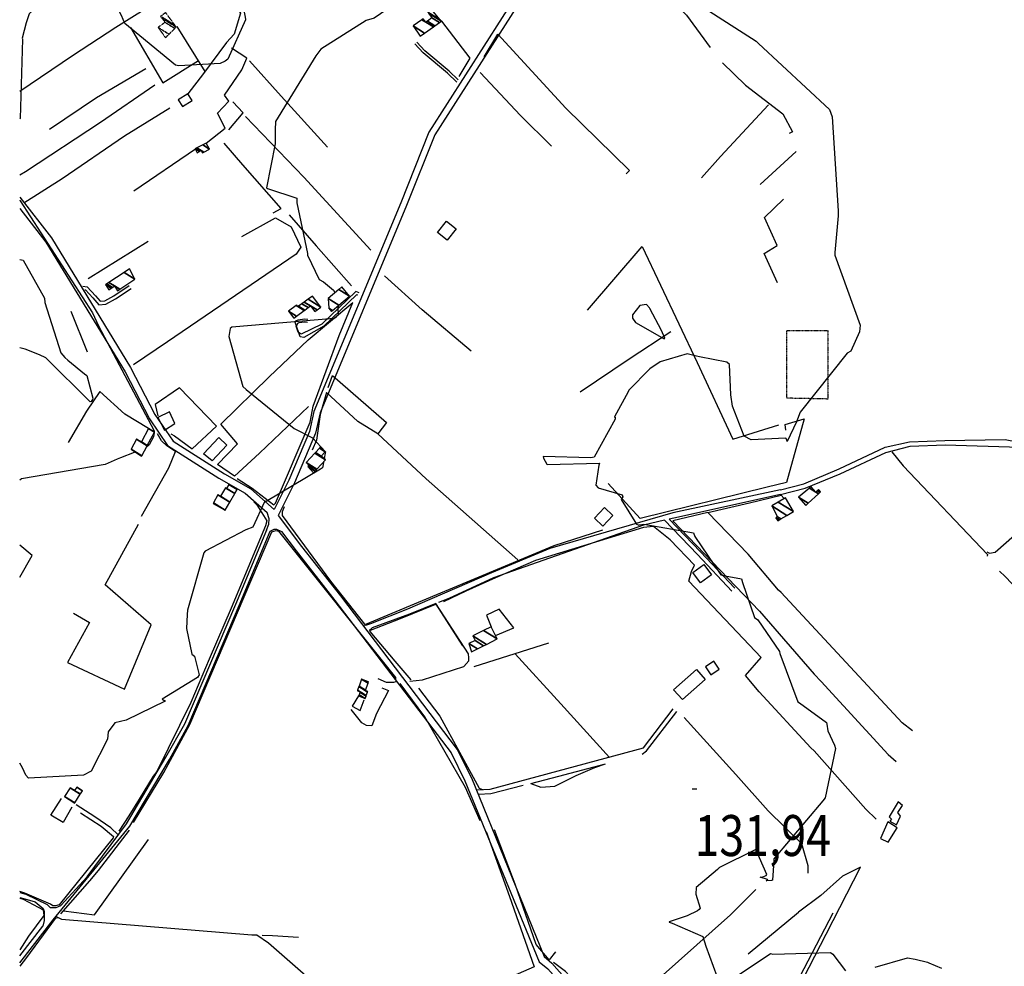
# Model space of a CAD drawing. Extents: x 498410 to 512723, y 4381806 to 4391064.
# Drawn here: x 498410 to 499252, y 4384534 to 4385343 of the extents above; entities that cross this region are included whole.
import ezdxf
from ezdxf.enums import TextEntityAlignment as Align

# ---------------------------------------------------------------- set-up
doc = ezdxf.new("R2010")
doc.units = 0
doc.header["$MEASUREMENT"] = 0
doc.linetypes.add('DASHDOT', pattern=[1, 0.5, -0.25, 0, -0.25])
doc.linetypes.add('HIDDEN', pattern=[0.375, 0.25, -0.125])
for name, color, linetype in [('36', 7, 'CONTINUOUS'), ('38', 7, 'CONTINUOUS'), ('47', 7, 'CONTINUOUS'), ('48', 7, 'CONTINUOUS'), ('50', 7, 'CONTINUOUS'), ('51', 7, 'CONTINUOUS'), ('7', 7, 'CONTINUOUS'), ('8', 6, 'CONTINUOUS'), ('9', 7, 'CONTINUOUS')]:
    doc.layers.add(name, color=color, linetype=linetype)
doc.styles.get("Standard").update_dxf_attribs({"font": 'txt', "height": 0.2})

# ---------------------------------------------------------------- blocks, each defined once
blk = doc.blocks.new('COTA')
at = {"layer": '7', "color": 7, "linetype": 'Continuous'}
blk.add_line((-1.98, -0.02), (2.02, -0.02), dxfattribs=at)

msp = doc.modelspace()

# ---------------------------------------------------------------- linework, layer by layer
at = {"layer": '36', "color": 1, "linetype": 'Continuous'}
for p, q in [((498631.52, 4384918.89), (498651.43, 4384892.37)), ((498634.38, 4384905.08), (498646.68, 4384888.68)), ((498410.43, 4384542.44), (498430.27, 4384567.84))]:
    msp.add_line(p, q, dxfattribs=at)
for points in [[(499003.41, 4385692.33), (498998.09, 4385674.31), (498883.6, 4385436.02), (498854.21, 4385393.72), (498760.24, 4385246.44), (498736.17, 4385185.92), (498661.9, 4385007.8), (498658.08, 4384990.67), (498640.46, 4384949.08), (498627.9, 4384923.97)], [(499008.71, 4385690.77), (499003.25, 4385672.28), (498888.18, 4385432.93), (498858.75, 4385390.58), (498765.28, 4385244.17), (498741.25, 4385183.77), (498667.3, 4385006.65), (498663.44, 4384989.29), (498645.4, 4384946.62), (498631.52, 4384918.89)], [(498410.62, 4385190.96), (498437.51, 4385156.05), (498505.23, 4385045.19), (498526.04, 4385005.19), (498541.59, 4384982.21), (498585.39, 4384954.44), (498607.91, 4384941.51), (498627.9, 4384923.97)], [(498410.62, 4385181.1), (498432.76, 4385152.36), (498500.48, 4385041.5), (498521.29, 4385001.5), (498536.84, 4384978.52), (498580.64, 4384950.75), (498603.16, 4384937.82), (498622.07, 4384921.24)], [(498621.51, 4384906.35), (498623.56, 4384911.28), (498623.77, 4384916.07), (498622.07, 4384921.24)], [(498535.28, 4384712.3), (498551.66, 4384740.72), (498595.16, 4384842.99), (498621.59, 4384906.54)], [(498538.51, 4384710.39), (498554.47, 4384739.36), (498598.03, 4384841.78), (498624.47, 4384905.34)], [(498624.47, 4384905.34), (498628.09, 4384907.17), (498630.11, 4384907.15), (498634.38, 4384905.08)], [(498646.68, 4384888.68), (498679.84, 4384846.18), (498779.16, 4384715.81), (498791.1, 4384692.04), (498854.41, 4384537.46), (498861.85, 4384531.45), (498894.02, 4384495.27), (498893.97, 4384491.74), (498892.95, 4384458.92), (498895.63, 4384457.47), (498915.43, 4384458.73), (498954.51, 4384466.34)], [(498651.43, 4384892.37), (498684.68, 4384850.05), (498784.53, 4384718.93), (498796.71, 4384694.66), (498858.94, 4384541.86), (498865.44, 4384536.22), (498900.24, 4384496.83), (498900.16, 4384491.29), (498897.86, 4384463.31), (498900.51, 4384463.04), (498914.35, 4384464.83), (498953.33, 4384472.42)], [(498410.43, 4384536.37), (498438.99, 4384573.16), (498504.73, 4384653.29), (498538.51, 4384710.39)], [(498445.48, 4384585.55), (498468, 4384610.08), (498501.6, 4384655.38), (498535.28, 4384712.3)], [(498410.44, 4384596.53), (498415.74, 4384595.08), (498433.83, 4384586.36), (498436.5, 4384583.75)], [(498410.44, 4384592.19), (498414.73, 4384591.1), (498423.57, 4384588.66), (498430.6, 4384582.96)], [(498430.6, 4384582.96), (498431.39, 4384580.41), (498431.44, 4384572.61), (498430.27, 4384567.84)], [(498436.5, 4384583.75), (498441.55, 4384583.81), (498445.48, 4384585.55)]]:
    msp.add_lwpolyline(points, dxfattribs=at)
at = {"layer": '38', "color": 7, "linetype": 'Continuous'}
for points in [[(498785.37, 4385291.04), (498777.72, 4385298.44), (498756.91, 4385315.91), (498749.89, 4385323.33)], [(498784.14, 4385289.11), (498776.22, 4385296.78), (498755.37, 4385314.28), (498748.26, 4385321.79)], [(498464.33, 4385114.73), (498468.16, 4385114.33), (498475.11, 4385106.67), (498479.33, 4385101.89), (498483.23, 4385102.14), (498490.86, 4385106.4), (498504.16, 4385115.23)], [(498466.2, 4385111.72), (498466.75, 4385111.65), (498472.99, 4385104.77), (498478.12, 4385098.96), (498484.05, 4385099.34), (498492.34, 4385103.97), (498505.73, 4385112.86)], [(498699.52, 4385106.99), (498698.34, 4385107.43), (498670.46, 4385080.52), (498653.29, 4385071.01), (498650.18, 4385071.42), (498645.86, 4385083.96), (498646.62, 4385085.21), (498648.56, 4385086.01), (498653.94, 4385086.83), (498656.85, 4385086.49)], [(498700.56, 4385109.17), (498697.76, 4385110.22), (498668.87, 4385082.33), (498651.07, 4385073.73), (498648.39, 4385075.58), (498646.91, 4385080.47), (498647.08, 4385080.67), (498648.27, 4385083.28), (498649.45, 4385083.76), (498653.86, 4385084.41), (498656.57, 4385084.09)], [(499060.76, 4384936.82), (499081.93, 4384942.29), (499111.745851, 4384954.471872), (499150.894725, 4384972.497375), (499171.62, 4384977.95), (499201.53, 4384979.06), (499265.72, 4384977.28), (499273.18, 4384974.33), (499316.064929, 4384961.957562), (499337.22, 4384961.9), (499346.53, 4384966.38), (499409.75, 4385009.01), (499429.35, 4385027.87), (499464.87, 4385052.6), (499482.55, 4385057.71), (499542.46, 4385068.3), (499554.35, 4385067.14)], [(499060.84, 4384940.75), (499080.9, 4384945.92), (499110.889482, 4384958.624686), (499150.266268, 4384977.106967), (499171.1, 4384981.71), (499201.34, 4384982.84), (499253.01, 4384983.68), (499263.28, 4384981.62)], [(499060.84, 4384940.75), (498968.7, 4384920.96), (498863.66, 4384890.47), (498813.72, 4384869.71), (498742.04, 4384838.65), (498710.35, 4384826.14)], [(499060.76, 4384936.82), (498969.68, 4384916.63), (498965.63, 4384915.66)], [(498961.68, 4384914.72), (498943.75, 4384910.44), (498815.51, 4384865.65), (498777.26, 4384847.9), (498768.6, 4384844.45)], [(498961.68, 4384914.72), (498989.99, 4384885.39), (499019.35, 4384854.22)], [(498965.63, 4384915.66), (498992.52, 4384887.8), (499021.9, 4384856.62)], [(498766.25, 4384843.51), (498743.62, 4384834.51), (498711.82, 4384822.85), (498709.1, 4384820.37)], [(498743.85, 4384777.31), (498754.78, 4384778.23), (498790.16, 4384789.72), (498794.48, 4384794.59), (498794.51, 4384797.05), (498794.17, 4384800.49), (498766.25, 4384843.51)], [(498710.35, 4384826.14), (498706.1, 4384824.92), (498705.27, 4384825.02)], [(498801.16, 4384684.3), (498812.57, 4384684.95), (498943.6, 4384720.29), (498969.13, 4384753.54)], [(498942.45, 4384714.75), (498946.24, 4384717.63), (498972.08, 4384751.28)], [(498847.28, 4384689.88), (498856.01, 4384686.51), (498868.05, 4384687.42), (498886.24, 4384696.57), (498902.06, 4384703.34), (498911.1, 4384706.47)], [(498847.28, 4384689.88), (498871.43, 4384695.98), (498911.1, 4384706.47)], [(498802.71, 4384680.7), (498813.13, 4384681.26), (498840.78, 4384688.24)], [(498494.48, 4384645.88), (498488.4, 4384651.94), (498474.73, 4384661.11), (498458.66, 4384671.58)], [(498441.58, 4384575.98), (498446.3, 4384573.78), (498609.01, 4384560.51), (498613.04, 4384560.32)], [(498613.04, 4384560.32), (498623.02, 4384553.44), (498657.45, 4384523.61), (498666.97, 4384505.5)], [(498617.63, 4384560.11), (498626.48, 4384559.69), (498648.66, 4384558.37)]]:
    msp.add_lwpolyline(points, dxfattribs=at)
at = {"layer": '47', "color": 1, "linetype": 'Continuous'}
for points in [[(498549.7, 4385268.24), (498557.77, 4385273.36), (498554.11, 4385279.14), (498546.04, 4385274.02)], [(498783.5, 4385163.73), (498775.74, 4385154.12), (498767.49, 4385160.78), (498775.25, 4385170.39)], [(498543.05, 4384997.54), (498538.44, 4385007.27), (498528.6, 4385002.61), (498534.13, 4384991.73)], [(498567.7, 4384971.59), (498580.62, 4384985.38), (498587.64, 4384978.78), (498575.06, 4384965.4)], [(498910.27, 4384925.64), (498901.73, 4384916.52), (498908.95, 4384909.76), (498917.49, 4384918.88)], [(498985.85, 4384870.19), (498995.2, 4384877.05), (499001.87, 4384867.97), (498992.52, 4384861.11)], [(499003.88, 4384794.38), (498996.76, 4384789.53), (499001.41, 4384782.71), (499008.53, 4384787.56)], [(498969.46, 4384769.83), (498989.02, 4384787.21), (498996.52, 4384778.76), (498977.03, 4384761.47)]]:
    msp.add_lwpolyline(points, close=True, dxfattribs=at)
msp.add_lwpolyline([(499161.46, 4384674.08), (499153.61, 4384661.36), (499155.84, 4384659.4), (499154.44, 4384657.54), (499160.09, 4384654.53), (499163.49, 4384661.74), (499161.22, 4384665.08), (499165.23, 4384671.03), (499161.46, 4384674.08)], dxfattribs=at)
at = {"layer": '48', "color": 1, "linetype": 'DASHDOT'}
msp.add_lwpolyline([(499069.5, 4385077.02), (499101.43, 4385077.02), (499101.43, 4385018.33), (499066.19, 4385019.04), (499066.19, 4385077.02), (499069.02, 4385077.02)], dxfattribs=at)
at = {"layer": '50', "color": 1, "linetype": 'Continuous'}
msp.add_lwpolyline([(499080.54, 4384523.25), (499099.96, 4384560.83), (499129.37, 4384618.16), (499113.84, 4384610.6), (499095.31, 4384594.08), (499076.19, 4384579.88)], dxfattribs=at)
at = {"layer": '51', "color": 1, "linetype": 'Continuous'}
for p, q in [((498568.9, 4385298.37), (498544.97, 4385336.8)), ((498507.94, 4385196.4), (498560.64, 4385232.3)), ((499074.33, 4385230.01), (499043.58, 4385201.82)), ((498468.99, 4385121.44), (498520.31, 4385153.35)), ((498468.51, 4385058.31), (498454.4, 4385093.28)), ((498766.23, 4384843.13), (498789.12, 4384807.31)), ((498862.64, 4384809.78), (498798.72, 4384789.35)), ((498507.62, 4384656.48), (498533.64, 4384699.05)), ((499033.17, 4384544.3), (499076.19, 4384579.88))]:
    msp.add_line(p, q, dxfattribs=at)
for points in [[(498892.3, 4385434.97), (498938.58, 4385388.2), (498980.59, 4385346.51), (499000.64, 4385318.74)], [(498553.3, 4385352.34), (498551.4, 4385356.56), (498552.68, 4385362.62), (498559.26, 4385367.41), (498578.04, 4385376.25), (498583.54, 4385371.98), (498599.29, 4385348.17), (498593.82, 4385330.16), (498587.13, 4385322.97), (498567.53, 4385296.52), (498554.11, 4385279.14)], [(498530.55, 4385359.79), (498492.58, 4385335.77), (498455.68, 4385311.7), (498410.65, 4385281.2)], [(498770.93, 4385341.16), (498795.28, 4385309.66), (498785.79, 4385294.03)], [(498505.18, 4385335.91), (498532.78, 4385288.47), (498563.17, 4385307.59)], [(498807.37, 4385310.94), (498819.23, 4385330.06), (498877.31, 4385266.8), (498931.85, 4385213.78), (498928.88, 4385210.67)], [(498569.71, 4385237.02), (498586.22, 4385249.87), (498579.63, 4385262.55), (498589.36, 4385272.85), (498585.45, 4385278.07), (498600.41, 4385299.71), (498604.59, 4385309.7), (498591.57, 4385318.27)], [(498606.81, 4385307.43), (498633.95, 4385277.17), (498673.68, 4385233.48)], [(498518.16, 4385300.65), (498476.16, 4385275.68), (498435.93, 4385248.58)], [(499011.2, 4385305.78), (499031.06, 4385286.64), (499062.93, 4385262.1), (499071.06, 4385246.78), (499068.33, 4385245.32)], [(498804.23, 4385297.52), (498838.54, 4385260.68), (498864.99, 4385234.41)], [(498525.86, 4385286.46), (498479.65, 4385254.79), (498415.31, 4385212.47), (498410.63, 4385209.78)], [(498414.08, 4385186.01), (498446.66, 4385206.75), (498499.98, 4385243.29), (498538.74, 4385267.18)], [(498589.13, 4385248.48), (498601.46, 4385262.95), (498592.65, 4385272.28)], [(499050.72, 4385269.75), (499009.61, 4385225.49), (498993.18, 4385207.4)], [(498603.37, 4385259.93), (498653.34, 4385208.01), (498710.68, 4385145.51)], [(498627.24, 4385177.59), (498633.89, 4385181.18), (498601.13, 4385218.49), (498585.16, 4385237.13)], [(499058.36, 4385117.73), (499046.75, 4385142.69), (499058.01, 4385149.68), (499047.13, 4385173.43), (499063.37, 4385189.28)], [(498600.37, 4385157.3), (498629.21, 4385173.14), (498642.46, 4385165.41), (498650.72, 4385148.21), (498646.75, 4385142.26), (498536.86, 4385067.36), (498507.67, 4385047.47)], [(498640.72, 4385175.85), (498663.78, 4385149.17), (498694.03, 4385114.97)], [(498895.87, 4385094.25), (498942.66, 4385148.78), (498989.5, 4385049.67), (499020.11, 4384984.12), (499059.55, 4384996.31)], [(498796.45, 4385059.34), (498754.52, 4385094.65), (498722.33, 4385123.55)], [(498582.33, 4384996.75), (498623.78, 4385037.26), (498657.02, 4385068.94), (498695.13, 4385100.86)], [(498596.3, 4384950.46), (498609.18, 4384942.28), (498627.67, 4384927.8), (498629.26, 4384929.28), (498658.77, 4384998.65), (498661.41, 4385012.27), (498683.61, 4385072.58), (498695.13, 4385100.86)], [(498889.68, 4385024.43), (498931.57, 4385052.78), (498967.18, 4385075.96)], [(498674.21, 4385028.23), (498677.78, 4385038.31), (498724.08, 4384998.29), (498716.53, 4384988.56), (498757.98, 4384950.1), (498836.23, 4384880.97)], [(498520.62, 4384993.13), (498500.18, 4385005.5), (498478.82, 4385024.66), (498467.44, 4385007.85), (498451.88, 4384981.12)], [(498539.64, 4384988.66), (498542.76, 4384986.89), (498557.85, 4384975.91), (498578.71, 4384995.07), (498547.02, 4385027.79), (498526.37, 4385013.64), (498528.58, 4385003.94)], [(498716.53, 4384988.56), (498699.49, 4384999.05), (498672.81, 4385023.98), (498667.4, 4385005.15), (498664.05, 4384983.07), (498660.57, 4384974.56)], [(498657.43, 4385012.09), (498615.32, 4384971.97), (498594, 4384952.29), (498579.58, 4384962.29), (498596.67, 4384980.15), (498582.33, 4384996.75)], [(499065.42, 4384991.81), (499064.96, 4384996.61), (499080.99, 4385001.36), (499065.92, 4384947.11), (499049.52, 4384942.96), (498940.83, 4384916.12), (498913.6, 4384946.07)], [(498514.54, 4384918.26), (498538, 4384959.58), (498543.65, 4384973.61), (498536.36, 4384978.28), (498531.54, 4384982.68), (498528.16, 4384988.65)], [(499156.03, 4384973.23), (499165.82, 4384961.35), (499237.7, 4384885.49), (499237.62, 4384884.05)], [(499237.17, 4384887.62), (499239.53, 4384886.59), (499244.35, 4384887.53), (499322.36, 4384956.07), (499325.09, 4384959.22), (499326.36, 4384960.87)], [(498998.71, 4384921.32), (499034.43, 4384929.73), (499061.28, 4384936.22), (499063.65, 4384933.49)], [(498610.68, 4384930.49), (498613.2, 4384927.9), (498621.58, 4384914.23), (498620.47, 4384909.89), (498591.25, 4384839.46), (498572.49, 4384795.98)], [(498636.65, 4384926.11), (498634.79, 4384921.94), (498634.83, 4384918.71), (498676.13, 4384862.71), (498705.22, 4384825.9)], [(499059.19, 4384855.11), (499033.13, 4384885.65), (498998.71, 4384921.32), (498968.92, 4384914.19), (499042.81, 4384837.09), (499089.69, 4384783.2)], [(498456.52, 4384835.44), (498470.14, 4384827.24), (498451.27, 4384793.13), (498500.03, 4384770.41), (498522.76, 4384825.47), (498483.52, 4384859.4), (498511.86, 4384911.29)], [(498533.64, 4384699.05), (498555.83, 4384740.24), (498626.04, 4384904.95), (498627.62, 4384905.45), (498629.72, 4384905.95), (498631.66, 4384905.33), (498731.72, 4384780.28), (498731.98, 4384776.75), (498729.87, 4384776.03), (498724.02, 4384776.18), (498716.94, 4384779.19)], [(498908.68, 4384906.32), (498867.12, 4384892.81), (498705.92, 4384825.68), (498705.22, 4384825.9)], [(499086.71, 4384720.28), (499042.47, 4384767.95), (499031.02, 4384782.04), (499044.41, 4384797.32), (498982.38, 4384862.81), (498984.81, 4384870.95), (498987.43, 4384876.47), (498966.62, 4384898.1), (498952.37, 4384909.3), (498943.66, 4384908.51), (498851.44, 4384880.25), (498817.22, 4384865.53), (498791.81, 4384854.22), (498772.72, 4384844.94)], [(498410.53, 4384866.04), (498420.99, 4384884.55), (498410.53, 4384893.36)], [(499493.21, 4384632.33), (499481.07, 4384641.36), (499404.37, 4384706.97), (499398.15, 4384714.18), (499253.03, 4384866.6), (499248.15, 4384871.35)], [(499173.66, 4384734.69), (499164.75, 4384741.49), (499061.37, 4384853.01), (499059.19, 4384855.11)], [(498745.19, 4384778.24), (498731.37, 4384794.38), (498710.09, 4384819.69), (498710.06, 4384820.42), (498710.33, 4384820.89), (498736.1, 4384830.77), (498766.25, 4384843.14)], [(498817.19, 4384816.36), (498832.96, 4384822.74), (498820.41, 4384838.87), (498809.55, 4384833.68), (498813.5, 4384823.71)], [(498572.49, 4384795.98), (498556.81, 4384759.05), (498527.58, 4384699.88), (498524.61, 4384696.09)], [(498914.67, 4384711.95), (498873.1, 4384757.83), (498834.01, 4384800.64)], [(499089.69, 4384783.2), (499095.67, 4384777), (499152.96, 4384714.39), (499159.71, 4384708.67)], [(498720.06, 4384771.43), (498725.73, 4384769.11), (498715.59, 4384749.51), (498711.41, 4384738.91), (498706.92, 4384739.34), (498702.97, 4384741.64), (498693.89, 4384753.08)], [(498804.07, 4384657.83), (498791.67, 4384686.4), (498756.65, 4384746.6), (498735.56, 4384775.21)], [(498751.48, 4384771.34), (498769.56, 4384747.19), (498803.21, 4384685.81), (498805.97, 4384684.65)], [(498700.15, 4384764.59), (498694.75, 4384755.84), (498701.45, 4384752.01), (498705.02, 4384761.34)], [(499084.57, 4384613.1), (499084.5, 4384619.33), (499078.96, 4384638.07), (499050.43, 4384666.24), (499022.55, 4384697.56), (498978.39, 4384746.25)], [(499142.77, 4384659.25), (499133.87, 4384667.86), (499089.61, 4384717.56), (499086.71, 4384720.28)], [(498524.61, 4384696.09), (498512.44, 4384676.22), (498503.87, 4384662.15), (498495.3, 4384649.06)], [(498454.92, 4384669.58), (498447.55, 4384656.32), (498437.06, 4384662.75), (498446.16, 4384676.96)], [(498462.5, 4384664.69), (498480.21, 4384653.22), (498490.6, 4384644.54), (498490.44, 4384643.42), (498444.06, 4384586.18), (498441.12, 4384585.17), (498438.87, 4384585.19), (498436.79, 4384586.72), (498414.86, 4384596.06), (498410.44, 4384597.31)], [(498445.53, 4384578.29), (498470.48, 4384606.47), (498477.94, 4384615.3), (498504.31, 4384649.85)], [(498868.59, 4384545.97), (498863.11, 4384538.91), (498852.02, 4384552.02), (498833.87, 4384603.74), (498816.42, 4384650.11)], [(499146.25, 4384642.7), (499152.9, 4384639.49), (499160.55, 4384651.77), (499152.55, 4384656.88), (499146.25, 4384642.7)], [(498447.78, 4384580.83), (498474.39, 4384577.4), (498520.49, 4384641.92)], [(498809.35, 4384648.69), (498829.21, 4384593.25), (498850.21, 4384532.92), (498820.88, 4384520.31), (498809.28, 4384516.26)], [(498410.44, 4384591.69), (498413.4, 4384590.98), (498430.5, 4384581.7), (498430.97, 4384577.04), (498418.08, 4384559.35), (498410.43, 4384547.64)], [(498895.12, 4384469.91), (498913.42, 4384484.29), (499018.06, 4384577.48), (499039.78, 4384599.18)], [(498443.43, 4384574.8), (498440.76, 4384574.37), (498416.35, 4384541.08), (498410.43, 4384533.54)], [(499032.93, 4384488.66), (499058.11, 4384499.3), (499061.2, 4384500.38), (499074.09, 4384517.92), (499105.97, 4384579.24)], [(498901.05, 4384496.52), (498895.8, 4384508.51), (498876.93, 4384529.14), (498866.83, 4384536.69)]]:
    msp.add_lwpolyline(points, dxfattribs=at)
at = {"layer": '8', "linetype": 'Continuous'}
for points in [[(498526.47, 4385456.48), (498528.91, 4385449.09), (498551.45, 4385412.17), (498555.83, 4385410.02), (498574.97, 4385396.24), (498575.15, 4385396.07), (498594.46, 4385386.37), (498595.96, 4385383.29), (498603.58, 4385342.95), (498603.33, 4385342.4), (498588.26, 4385308.7), (498587.2, 4385307.91), (498586.1, 4385307.19)], [(498586.1, 4385307.19), (498581.72, 4385305.04), (498546.43, 4385303.07), (498543.58, 4385303.78), (498500.3, 4385339.37), (498497.56, 4385346.08), (498484.46, 4385372.47), (498474.45, 4385375.43), (498448.84, 4385368.16), (498432.2, 4385360.47), (498418.54, 4385347.6), (498416.05, 4385339.72), (498412.5, 4385326.66), (498412.85, 4385325.97), (498410.88, 4385257.96), (498410.64, 4385257.47)], [(498410.62, 4385188.6), (498410.95, 4385187.78), (498472.59, 4385091.95), (498477.88, 4385081.02), (498525.3, 4384991.07), (498525.32, 4384990.65)], [(498525.3, 4384989.48), (498524.68, 4384986.04), (498521.14, 4384979.08), (498518.83, 4384977.28)], [(498509.23, 4384973.04), (498508.3, 4384972.67), (498496.55, 4384968.14), (498493.82, 4384966.98)], [(498493.82, 4384966.98), (498483.43, 4384962.31), (498412, 4384950.19), (498410.55, 4384949.06)]]:
    msp.add_lwpolyline(points, dxfattribs=at)
at = {"layer": '9', "color": 30, "linetype": 'Continuous'}
for points in [[(498709, 4385452.85), (498708.62, 4385450.48), (498721.5, 4385423.64), (498716.57, 4385420.23), (498710.1, 4385415.7), (498710.08, 4385411.91), (498710.74, 4385402.43), (498711.18, 4385402.17), (498736.62, 4385398.28), (498736.99, 4385395.04), (498734.02, 4385360.53), (498730.51, 4385355.43), (498713.46, 4385343.81), (498706.5, 4385341.8), (498667.77, 4385317.46), (498663.58, 4385311.74), (498629.23, 4385255.49), (498628.97, 4385248.29), (498628.84, 4385239.81), (498628.81, 4385238.66)], [(498972.59, 4385366.87), (498975.17, 4385365.93), (499040.11, 4385324.08), (499042, 4385322.07), (499102.62, 4385265.91), (499104.97, 4385259.66), (499110.13, 4385179.29), (499110.02, 4385174.9), (499107.25, 4385143.6), (499107.23, 4385142.96)], [(498628.81, 4385238.66), (498628.7, 4385236.52), (498621.52, 4385198.84), (498622.14, 4385198.41), (498647.28, 4385190.07), (498647.38, 4385186.07), (498656.58, 4385142.65), (498656.45, 4385141.27), (498666.59, 4385120.56), (498670.05, 4385118.59), (498678.78, 4385111.26), (498679.96, 4385109.28)], [(499107.23, 4385142.96), (499107.34, 4385141.24), (499128.98, 4385081.37), (499128.44, 4385075.79), (499120.99, 4385059.24), (499117.84, 4385057.52), (499077.55, 4385007), (499074.6, 4384998.79), (499066.6, 4384982.14), (499066.16, 4384983.13), (499065.56, 4384984.72), (499065.18, 4384985), (499035.64, 4384983.45), (499029.9, 4384986.68), (499019.75, 4385012.34), (499018.38, 4385021.98), (499017.18, 4385047.79), (499014.83, 4385049.96), (498991.59, 4385054.48), (498989.16, 4385054.97)], [(498410.61, 4385137.65), (498413.35, 4385136.93), (498431.59, 4385104.53), (498431.83, 4385100.95), (498445.68, 4385057.87), (498449.09, 4385053.89), (498451.64, 4385051.44), (498465.81, 4385039.99)], [(498682.66, 4385098), (498682.5, 4385095.93), (498682.67, 4385090.43), (498680.55, 4385087.62), (498679.1, 4385087.19), (498591.77, 4385079.85), (498590.38, 4385078.7)], [(498946.15, 4385099.16), (498940.68, 4385098.34), (498934.44, 4385090.28), (498934.35, 4385087.45), (498936.9, 4385083.62), (498961.51, 4385069.77), (498962.08, 4385070.34), (498959.1, 4385076.81), (498949.21, 4385095.84), (498948.97, 4385096.34), (498946.15, 4385099.16)], [(498590.38, 4385078.7), (498589.21, 4385071.71), (498601.27, 4385029.07), (498604.01, 4385026.6), (498645.12, 4384993.27), (498660.71, 4384985.16), (498671.74, 4384973.11), (498671.54, 4384972.09), (498670.68, 4384967.42)], [(498465.81, 4385039.99), (498467.76, 4385038.53), (498472.94, 4385018.95), (498472.73, 4385018.06), (498471.61, 4385016.11), (498470.65, 4385016), (498432.7, 4385053.42), (498427.44, 4385056.12), (498415.19, 4385060.82), (498410.59, 4385062.02)], [(498989.16, 4385054.97), (498981, 4385056.96), (498957.88, 4385050.23), (498949.11, 4385044.22), (498931.28, 4385025.97), (498930.71, 4385024.48), (498919.04, 4385002.99), (498919.01, 4385002.93), (498919.03, 4385002.88), (498919.44, 4385002.7), (498919.6, 4385001.26), (498901.47, 4384968.72), (498898.69, 4384967.94), (498857.9, 4384969.1), (498858.27, 4384967.82), (498861.08, 4384962.53), (498861.41, 4384962.37), (498905.97, 4384963.61), (498905.56, 4384961.93), (498903.08, 4384944.65), (498905, 4384942.36), (498925.54, 4384936.36), (498925.97, 4384934.68), (498924.62, 4384932.59), (498937.65, 4384911.32), (498939.03, 4384910.68), (498939.66, 4384910.65), (498940.39, 4384910.69)], [(498670.1, 4384964.28), (498669.74, 4384962.28), (498669.23, 4384959.45), (498667.63, 4384958.35), (498621.02, 4384930.63), (498620.3, 4384931.05), (498620.04, 4384931.02), (498619.85, 4384930.49), (498609.79, 4384908.9), (498603.84, 4384906.66), (498568.93, 4384888.18), (498567.79, 4384886.98), (498553.98, 4384837.84), (498553.67, 4384834.18)], [(498940.39, 4384910.69), (498943.91, 4384911.33), (498986.59, 4384903.88), (498987.5, 4384900.81), (499009.82, 4384867.98), (499013.66, 4384867.36), (499027.63, 4384864.58), (499028.27, 4384861.63), (499038.75, 4384831.67), (499041.35, 4384829.73), (499059.99, 4384802.66), (499060.35, 4384800.74), (499075.64, 4384759.62), (499076.98, 4384758.65), (499100.14, 4384741.81), (499100.56, 4384740.43)], [(498553.67, 4384834.18), (498553.13, 4384822.09), (498557.55, 4384800.24), (498559.92, 4384798.59), (498563.94, 4384782.52), (498562.37, 4384780.39), (498532.17, 4384761.91), (498533.56, 4384761), (498534.77, 4384760.38), (498534.7, 4384760.07), (498501.32, 4384743.78), (498491.74, 4384741.68), (498486.02, 4384733.88), (498485.5, 4384727.76), (498471.51, 4384700.25), (498464.84, 4384696.8), (498418.01, 4384694.18), (498415.6, 4384696.81), (498412.74, 4384703.19), (498410.48, 4384706.99)], [(499100.56, 4384740.43), (499101.18, 4384734.8), (499106.98, 4384722.54), (499107.79, 4384719.65), (499099.08, 4384677.58), (499096.93, 4384674.95), (499055.2, 4384625.28), (499055.05, 4384623.72), (499053.89, 4384607.15), (499053.15, 4384606.94), (499048.66, 4384606.62), (499048.62, 4384606.67), (499049.46, 4384607.01), (499049.97, 4384607.55), (499049.71, 4384607.73), (499043.54, 4384609.63), (499043.59, 4384609.75), (499045.71, 4384609.96), (499048.55, 4384611.21), (499049.06, 4384611.98), (499039.85, 4384633.33), (499039.78, 4384633.33), (499008.23, 4384617.78), (499008.24, 4384617.36), (499007.09, 4384616.3), (498988.65, 4384600.94), (498988.46, 4384595.16), (498992.18, 4384583.23), (498991.26, 4384582.06), (498989.87, 4384580.9)], [(498989.87, 4384580.9), (498981.03, 4384576.78), (498965.76, 4384571.41), (498965.68, 4384571.27), (498965.68, 4384571.21), (498965.76, 4384571.13), (498968.23, 4384570.47), (498994.55, 4384559.09), (498997.05, 4384550.59), (499009.65, 4384516.44)], [(499010.11, 4384516.27), (499052.28, 4384544.41), (499054.42, 4384543.77), (499103.54, 4384545.16), (499105.7, 4384543.76), (499116.46, 4384529.77)], [(499141.88, 4384532.76), (499169.53, 4384540.83), (499176.03, 4384539.48), (499186.55, 4384537.15), (499186.59, 4384537.12), (499186.64, 4384536.98), (499187.55, 4384536.48), (499198.54, 4384531.78)]]:
    msp.add_lwpolyline(points, dxfattribs=at)

# ---------------------------------------------------------------- block references
at = {"layer": '7', "color": 7, "linetype": 'Continuous'}
msp.add_blockref('COTA', (498987.38, 4384685.25), dxfattribs=at)

# ---------------------------------------------------------------- texts
at = {"layer": '7', "color": 7, "linetype": 'Continuous', "width": 0.8}
msp.add_text('131,94', height=35, dxfattribs=at).set_placement((498987.38, 4384645.25), align=Align.MIDDLE_LEFT)

# ---------------------------------------------------------------- meshes
at = {"layer": '47', "color": 1, "linetype": 'Continuous'}
mesh = msp.add_polyface(dxfattribs=at)
corners = [(498752.92, 4385328.41), (498756.633376, 4385331.038848), (498746.68, 4385337.21), (498764.078457, 4385336.309518), (498754.110609, 4385342.489643), (498757.61, 4385340.32), (498765.390398, 4385337.238294), (498755.42, 4385343.42), (498758.922329, 4385341.248535), (498769.376889, 4385340.060491), (498762.91, 4385344.07), (498770.93, 4385341.16), (498760.285047, 4385347.759934), (498770.93, 4385341.16), (498759.41, 4385348.99), (498769.779904, 4385342.560598), (498762.62, 4385351.28)]
mesh.append_faces([[corners[k] for k in face] for face in [(0, 0, 1, 2), (2, 1, 3, 4), (4, 5, 7, 7), (5, 3, 6, 8), (8, 6, 9, 10), (10, 9, 11, 12), (12, 13, 15, 14), (14, 15, 16, 16)]], dxfattribs={"vtx0": -1, "vtx2": -1, "color": 1})
mesh = msp.add_polyface(dxfattribs=at)
corners = [(498562.18, 4385228.82), (498560.43, 4385232.19), (498564.186788, 4385229.860769), (498560.777605, 4385232.37092), (498564.534957, 4385230.041339), (498566.65, 4385228.73), (498561.910807, 4385232.960722), (498565.67, 4385230.63), (498567.787378, 4385229.317213), (498566.895061, 4385235.554897), (498572.79, 4385231.9), (498569.71, 4385237.02), (498569.71, 4385237.02)]
mesh.append_faces([[corners[k] for k in face] for face in [(0, 0, 2, 1), (1, 2, 4, 3), (3, 4, 7, 6), (5, 5, 8, 7), (6, 8, 10, 9), (9, 10, 12, 11)]], dxfattribs={"vtx0": -1, "vtx2": -1, "color": 1})
mesh = msp.add_polyface(dxfattribs=at)
corners = [(498486.68, 4385111.8), (498483.85, 4385116.08), (498488.650136, 4385113.103887), (498484.828486, 4385116.727994), (498489.62894, 4385113.751684), (498494.18, 4385110.93), (498486.698939, 4385117.966686), (498491.5, 4385114.99), (498496.052543, 4385112.167397), (498499.611968, 4385126.518235), (498508.98, 4385120.71), (498504.19, 4385129.55), (498504.19, 4385129.55)]
mesh.append_faces([[corners[k] for k in face] for face in [(0, 0, 2, 1), (1, 2, 4, 3), (3, 4, 7, 6), (5, 5, 8, 7), (6, 8, 10, 9), (9, 10, 12, 11)]], dxfattribs={"vtx0": -1, "vtx2": -1, "color": 1})
mesh = msp.add_polyface(dxfattribs=at)
corners = [(498676.95, 4385093.14), (498677.83401, 4385093.892495), (498674.58, 4385095.91), (498674.18, 4385104.35), (498683.40212, 4385098.632231), (498674.18, 4385104.35), (498683.175226, 4385112.025614), (498692.41, 4385106.3), (498685.7, 4385114.18)]
mesh.append_faces([[corners[k] for k in face] for face in [(0, 0, 1, 2), (2, 1, 4, 5), (3, 4, 7, 6), (6, 7, 8, 8)]], dxfattribs={"vtx0": -1, "vtx2": -1, "color": 1})
mesh = msp.add_polyface(dxfattribs=at)
corners = [(498644.73, 4385087.5), (498640.37, 4385093.52), (498647.196694, 4385089.28741), (498648.29, 4385097.32), (498646.837713, 4385098.220427), (498653.674676, 4385093.981469), (498648.814084, 4385097.698459), (498647.36, 4385098.6), (498654.197792, 4385094.360528), (498651.743206, 4385099.813677), (498657.121503, 4385096.4791), (498662.62, 4385093.07), (498653.735383, 4385101.252295), (498659.11, 4385097.92), (498664.610473, 4385094.509674), (498656.987691, 4385103.600896), (498667.86, 4385096.86), (498660.85, 4385106.39), (498660.85, 4385106.39)]
mesh.append_faces([[corners[k] for k in face] for face in [(0, 0, 2, 1), (1, 2, 5, 4), (4, 3, 7, 7), (3, 5, 8, 6), (6, 8, 10, 9), (9, 10, 13, 12), (11, 11, 14, 13), (12, 14, 16, 15), (15, 16, 18, 17)]], dxfattribs={"vtx0": -1, "vtx2": -1, "color": 1})
mesh = msp.add_polyface(dxfattribs=at)
corners = [(498514.65, 4384969.4), (498514.65, 4384969.4), (498514.831862, 4384969.742992), (498505.74, 4384975.38), (498519.35206, 4384978.268069), (498510.22, 4384983.93), (498519.520945, 4384978.586585), (498514.58, 4384981.65), (498525.596293, 4384990.044669), (498520.62, 4384993.13), (498525.79, 4384990.41)]
mesh.append_faces([[corners[k] for k in face] for face in [(0, 1, 2, 3), (3, 2, 4, 5), (5, 4, 6, 7), (7, 6, 8, 9), (9, 8, 10, 10)]], dxfattribs={"vtx0": -1, "vtx2": -1, "color": 1})
mesh = msp.add_polyface(dxfattribs=at)
corners = [(498661.53, 4384955.13), (498661.53, 4384955.13), (498663.054477, 4384956.756987), (498656.84, 4384960.61), (498664.040583, 4384957.809402), (498657.83, 4384961.66), (498664.510451, 4384958.310866), (498655.27, 4384964.04), (498671.94, 4384966.24), (498662.640366, 4384972.005828), (498668.29, 4384969.64), (498663.308863, 4384972.728334), (498671.63, 4384973.24), (498666.643076, 4384976.331923), (498667.4, 4384977.15)]
mesh.append_faces([[corners[k] for k in face] for face in [(0, 1, 2, 3), (3, 2, 4, 5), (5, 4, 6, 7), (7, 6, 8, 9), (9, 8, 10, 11), (11, 10, 12, 13), (13, 12, 14, 14)]], dxfattribs={"vtx0": -1, "vtx2": -1, "color": 1})
mesh = msp.add_polyface(dxfattribs=at)
corners = [(498575.73, 4384929.04), (498586.22, 4384923.44), (498576.104615, 4384929.711599), (498586.22, 4384923.44), (498590.071485, 4384930.161219), (498579.88, 4384936.48), (498590.131192, 4384930.265414), (498582.14, 4384935.22), (498594.293556, 4384937.529147), (498586.26, 4384942.51), (498594.319774, 4384937.574899), (498587.36, 4384941.89), (498596.27538, 4384940.987623), (498589.32, 4384945.3), (498596.42, 4384941.24)]
mesh.append_faces([[corners[k] for k in face] for face in [(0, 0, 3, 2), (2, 1, 4, 5), (5, 4, 6, 7), (7, 6, 8, 9), (9, 8, 10, 11), (11, 10, 12, 13), (13, 12, 14, 14)]], dxfattribs={"vtx0": -1, "vtx2": -1, "color": 1})
mesh = msp.add_polyface(dxfattribs=at)
corners = [(499082.44, 4384927.45), (499076.09, 4384934.35), (499084.364388, 4384929.219831), (499076.09, 4384934.35), (499093.301304, 4384937.438979), (499091.09, 4384938.81), (499085.643743, 4384942.186711), (499094.513869, 4384938.554157), (499092.293463, 4384939.930821), (499086.94, 4384943.25), (499095.14, 4384939.13), (499092.914894, 4384940.509579), (499093.42, 4384940.98)]
mesh.append_faces([[corners[k] for k in face] for face in [(0, 0, 2, 1), (3, 2, 4, 6), (6, 5, 9, 9), (5, 4, 7, 8), (8, 7, 10, 11), (11, 10, 12, 12)]], dxfattribs={"vtx0": -1, "vtx2": -1, "color": 1})
mesh = msp.add_polyface(dxfattribs=at)
corners = [(499058.43, 4384914.22), (499059.8015, 4384915.021053), (499056.9, 4384916.82), (499061.155905, 4384915.812122), (499058.24, 4384917.62), (499053.37, 4384926.94), (499066.388604, 4384918.868388), (499053.37, 4384926.94), (499058.963648, 4384930.216415), (499071.99, 4384922.14), (499065.15, 4384933.84)]
mesh.append_faces([[corners[k] for k in face] for face in [(0, 0, 1, 2), (2, 1, 3, 4), (4, 3, 6, 7), (5, 6, 9, 8), (8, 9, 10, 10)]], dxfattribs={"vtx0": -1, "vtx2": -1, "color": 1})
mesh = msp.add_polyface(dxfattribs=at)
corners = [(498796.79, 4384802.27), (498796.79, 4384802.27), (498801.787874, 4384804.770075), (498794.53, 4384809.27), (498806.97789, 4384807.366266), (498799.73, 4384811.86), (498809.42594, 4384808.590848), (498797.75, 4384815.83), (498818.74, 4384813.25), (498807.063315, 4384820.489614), (498813.5, 4384823.71)]
mesh.append_faces([[corners[k] for k in face] for face in [(0, 1, 2, 3), (3, 2, 4, 5), (5, 4, 6, 7), (7, 6, 8, 9), (9, 8, 10, 10)]], dxfattribs={"vtx0": -1, "vtx2": -1, "color": 1})
mesh = msp.add_polyface(dxfattribs=at)
corners = [(498700.15, 4384764.59), (498700.5537, 4384765.633137), (498705.72, 4384762.43), (498699.11, 4384769.06), (498701.3439, 4384767.674969), (498706.510351, 4384764.471739), (498699.279874, 4384769.518892), (498701.52, 4384768.13), (498706.686484, 4384764.92675), (498700.389662, 4384772.516841), (498707.837166, 4384767.899345), (498705.82, 4384769.15), (498700.54671, 4384772.941084), (498708, 4384768.32), (498705.980591, 4384769.572045), (498702.76, 4384778.92), (498708.243829, 4384775.519993), (498702.76, 4384778.92), (498708.67, 4384776.64)]
mesh.append_faces([[corners[k] for k in face] for face in [(0, 0, 2, 1), (1, 2, 5, 4), (3, 3, 7, 6), (4, 5, 8, 7), (6, 8, 10, 9), (9, 11, 14, 12), (11, 10, 13, 13), (12, 14, 16, 15), (17, 16, 18, 18)]], dxfattribs={"vtx0": -1, "vtx2": -1, "color": 1})
mesh = msp.add_polyface(dxfattribs=at)
corners = [(498457.58, 4384673.07), (498457.603891, 4384673.108534), (498448.65, 4384678.66), (498462.238396, 4384680.583542), (498453.47, 4384686.02), (498462.372313, 4384680.799537), (498457.42, 4384683.87), (498464.09, 4384683.57), (498459.222197, 4384686.588067), (498464.09, 4384683.57), (498459.25, 4384686.63)]
mesh.append_faces([[corners[k] for k in face] for face in [(0, 0, 1, 2), (2, 1, 3, 4), (4, 3, 5, 6), (6, 5, 7, 8), (8, 9, 10, 10)]], dxfattribs={"vtx0": -1, "vtx2": -1, "color": 1})
at = {"layer": '48', "color": 1, "linetype": 'HIDDEN'}
mesh = msp.add_polyface(dxfattribs=at)
corners = [(498535.14, 4385327.14), (498535.14, 4385327.14), (498528.72, 4385335.92), (498538.090673, 4385330.110128), (498534.68, 4385340.29), (498543.049014, 4385335.101162), (498532.060578, 4385343.851313), (498544.24, 4385336.3), (498530.87, 4385345.47), (498543.046759, 4385337.920338), (498535.16, 4385348.63)]
mesh.append_faces([[corners[k] for k in face] for face in [(0, 1, 3, 2), (2, 3, 5, 4), (4, 5, 7, 6), (6, 7, 9, 8), (8, 9, 10, 10)]], dxfattribs={"vtx0": -1, "vtx2": -1, "color": 1})

doc.saveas('drawing.dxf')
